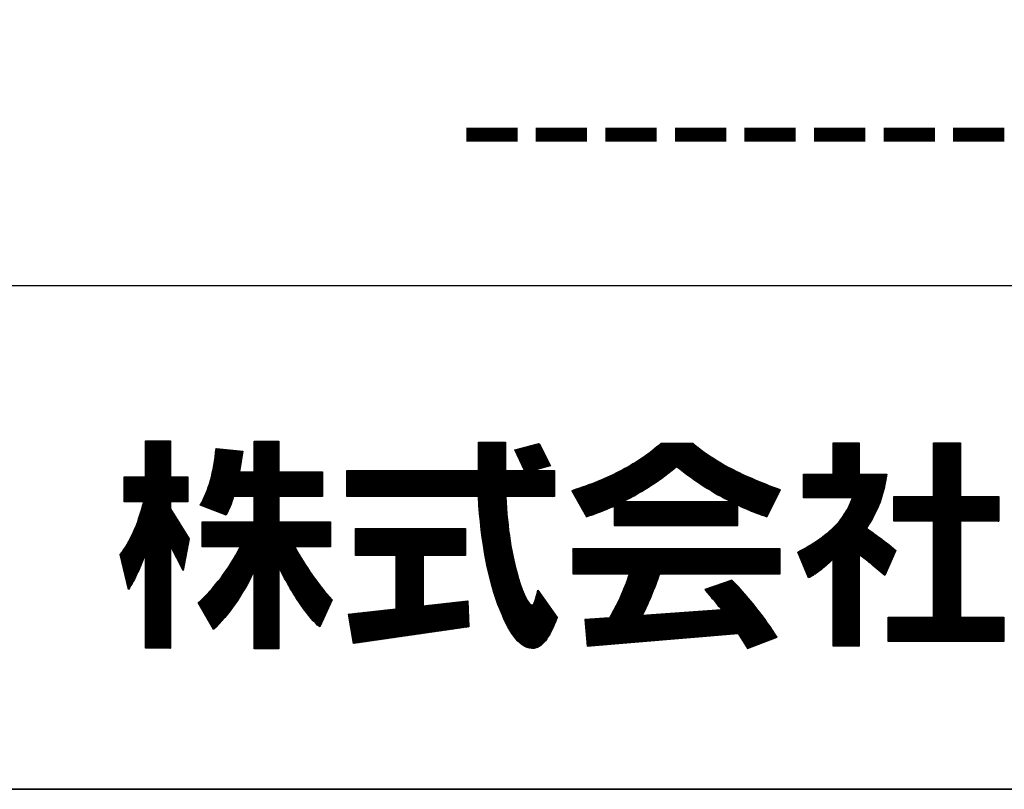
# Model space of a CAD drawing. Units: inches. Extents: x 207 to 593, y 283 to 546.
# Drawn here: x 535 to 559, y 283 to 301 of the extents above; entities that cross this region are included whole.
import ezdxf
from ezdxf.enums import TextEntityAlignment as Align

# ---------------------------------------------------------------- set-up
doc = ezdxf.new("R2010")
doc.units = ezdxf.units.IN
doc.header["$MEASUREMENT"] = 0
for name, color, linetype in [('図枠', 7, 'Continuous'), ('図枠-名称', 254, 'Continuous'), ('図枠-社名', 251, 'Continuous')]:
    doc.layers.add(name, color=color, linetype=linetype)
doc.styles.add('STD', font='TXT.shx', dxfattribs={"bigfont": 'bigfont.shx'})

# ---------------------------------------------------------------- blocks, each defined once
blk = doc.blocks.new('A$C75400294')
at = {"layer": '図枠-社名'}
h = blk.add_hatch(dxfattribs=at)
h.set_pattern_fill('ANSI31', color=256, scale=0.1, style=0)
h.set_pattern_definition([(45, (-645.633773, -184.014654), (-0.00883883476, 0.00883883476), [])])
edge = h.paths.add_edge_path()
edge.add_spline(control_points=[(16.133, 1.986), (16.133, 1.986), (16.749, 1.986), (16.749, 1.986)], knot_values=[21, 21, 21, 21, 22, 22, 22, 22], degree=3, periodic=0)
edge.add_spline(control_points=[(16.749, 1.986), (16.749, 1.986), (16.749, 1.237), (16.749, 1.237)], knot_values=[0, 0, 0, 0, 1, 1, 1, 1], degree=3, periodic=0)
edge.add_spline(control_points=[(16.749, 1.237), (16.749, 1.237), (17.404, 1.237), (17.404, 1.237)], knot_values=[1, 1, 1, 1, 2, 2, 2, 2], degree=3, periodic=0)
edge.add_spline(control_points=[(17.404, 1.237), (17.376, 1.008), (17.324, 0.787), (17.247, 0.576), (17.17, 0.365), (17.061, 0.157), (16.922, -0.048)], knot_values=[2, 2, 2, 2, 3, 3, 3, 4, 4, 4, 4], degree=3, periodic=0)
edge.add_spline(control_points=[(16.922, -0.048), (16.99, -0.093), (17.077, -0.155), (17.184, -0.234)], knot_values=[4, 4, 4, 4, 5, 5, 5, 5], degree=3, periodic=0)
edge.add_spline(control_points=[(17.184, -0.234), (17.32, -0.335), (17.467, -0.45), (17.624, -0.577)], knot_values=[5, 5, 5, 5, 6, 6, 6, 6], degree=3, periodic=0)
edge.add_spline(control_points=[(17.624, -0.577), (17.624, -0.577), (17.362, -1.175), (17.362, -1.175)], knot_values=[6, 6, 6, 6, 7, 7, 7, 7], degree=3, periodic=0)
edge.add_spline(control_points=[(17.362, -1.175), (17.229, -1.063), (17.104, -0.959), (16.987, -0.863)], knot_values=[7, 7, 7, 7, 8, 8, 8, 8], degree=3, periodic=0)
edge.add_spline(control_points=[(16.987, -0.863), (16.896, -0.791), (16.817, -0.73), (16.749, -0.679)], knot_values=[8, 8, 8, 8, 9, 9, 9, 9], degree=3, periodic=0)
edge.add_spline(control_points=[(16.749, -0.679), (16.749, -0.679), (16.749, -2.86), (16.749, -2.86)], knot_values=[9, 9, 9, 9, 10, 10, 10, 10], degree=3, periodic=0)
edge.add_spline(control_points=[(16.749, -2.86), (16.749, -2.86), (16.133, -2.86), (16.133, -2.86)], knot_values=[10, 10, 10, 10, 11, 11, 11, 11], degree=3, periodic=0)
edge.add_spline(control_points=[(16.133, -2.86), (16.133, -2.86), (16.133, -0.776), (16.133, -0.776)], knot_values=[11, 11, 11, 11, 12, 12, 12, 12], degree=3, periodic=0)
edge.add_spline(control_points=[(16.133, -0.776), (16.037, -0.874), (15.939, -0.962), (15.841, -1.038), (15.742, -1.115), (15.643, -1.18), (15.543, -1.232)], knot_values=[12, 12, 12, 12, 13, 13, 13, 14, 14, 14, 14], degree=3, periodic=0)
edge.add_spline(control_points=[(15.543, -1.232), (15.543, -1.232), (15.289, -0.616), (15.289, -0.616)], knot_values=[14, 14, 14, 14, 15, 15, 15, 15], degree=3, periodic=0)
edge.add_spline(control_points=[(15.289, -0.616), (15.637, -0.437), (15.919, -0.241), (16.135, -0.031)], knot_values=[15, 15, 15, 15, 16, 16, 16, 16], degree=3, periodic=0)
edge.add_spline(control_points=[(16.135, -0.031), (16.352, 0.18), (16.503, 0.414), (16.589, 0.673)], knot_values=[16, 16, 16, 16, 17, 17, 17, 17], degree=3, periodic=0)
edge.add_spline(control_points=[(16.589, 0.673), (16.589, 0.673), (15.425, 0.673), (15.425, 0.673)], knot_values=[17, 17, 17, 17, 18, 18, 18, 18], degree=3, periodic=0)
edge.add_spline(control_points=[(15.425, 0.673), (15.425, 0.673), (15.425, 1.237), (15.425, 1.237)], knot_values=[18, 18, 18, 18, 19, 19, 19, 19], degree=3, periodic=0)
edge.add_spline(control_points=[(15.425, 1.237), (15.425, 1.237), (16.133, 1.237), (16.133, 1.237)], knot_values=[19, 19, 19, 19, 20, 20, 20, 20], degree=3, periodic=0)
edge.add_spline(control_points=[(16.133, 1.237), (16.133, 1.237), (16.133, 1.986), (16.133, 1.986)], knot_values=[20, 20, 20, 20, 21, 21, 21, 21], degree=3, periodic=0)
h.paths.add_polyline_path([(19.165, 0.71), (20.072, 0.71), (20.072, 0.12), (19.165, 0.12), (19.165, -2.163), (20.195, -2.163), (20.195, -2.747), (17.443, -2.747), (17.443, -2.163), (18.52, -2.163), (18.52, 0.12), (17.572, 0.12), (17.572, 0.71), (18.52, 0.71), (18.52, 1.986), (19.165, 1.986)])
edge = h.paths.add_edge_path()
edge.add_spline(control_points=[(14.864, -0.543), (14.864, -0.543), (9.929, -0.543), (9.929, -0.543)], knot_values=[19, 19, 19, 19, 20, 20, 20, 20], degree=3, periodic=0)
edge.add_spline(control_points=[(9.929, -0.543), (9.929, -0.543), (9.929, -1.133), (9.929, -1.133)], knot_values=[0, 0, 0, 0, 1, 1, 1, 1], degree=3, periodic=0)
edge.add_spline(control_points=[(9.929, -1.133), (9.929, -1.133), (11.276, -1.133), (11.276, -1.133)], knot_values=[1, 1, 1, 1, 2, 2, 2, 2], degree=3, periodic=0)
edge.add_spline(control_points=[(11.276, -1.133), (11.206, -1.338), (11.131, -1.526), (11.052, -1.698)], knot_values=[2, 2, 2, 2, 3, 3, 3, 3], degree=3, periodic=0)
edge.add_spline(control_points=[(11.052, -1.698), (10.972, -1.87), (10.89, -2.031), (10.804, -2.182)], knot_values=[3, 3, 3, 3, 4, 4, 4, 4], degree=3, periodic=0)
edge.add_spline(control_points=[(10.804, -2.182), (10.804, -2.182), (10.214, -2.223), (10.214, -2.223)], knot_values=[4, 4, 4, 4, 5, 5, 5, 5], degree=3, periodic=0)
edge.add_spline(control_points=[(10.214, -2.223), (10.214, -2.223), (10.272, -2.858), (10.272, -2.858)], knot_values=[5, 5, 5, 5, 6, 6, 6, 6], degree=3, periodic=0)
edge.add_spline(control_points=[(10.272, -2.858), (10.272, -2.858), (13.865, -2.556), (13.865, -2.556)], knot_values=[6, 6, 6, 6, 7, 7, 7, 7], degree=3, periodic=0)
edge.add_spline(control_points=[(13.865, -2.556), (13.865, -2.556), (14.091, -2.91), (14.091, -2.91)], knot_values=[7, 7, 7, 7, 8, 8, 8, 8], degree=3, periodic=0)
edge.add_spline(control_points=[(14.091, -2.91), (14.091, -2.91), (14.793, -2.643), (14.793, -2.643)], knot_values=[8, 8, 8, 8, 9, 9, 9, 9], degree=3, periodic=0)
edge.add_spline(control_points=[(14.793, -2.643), (14.653, -2.421), (14.494, -2.195), (14.315, -1.967), (14.136, -1.738), (13.937, -1.511), (13.719, -1.285)], knot_values=[9, 9, 9, 9, 10, 10, 10, 11, 11, 11, 11], degree=3, periodic=0)
edge.add_spline(control_points=[(13.719, -1.285), (13.719, -1.285), (13.071, -1.511), (13.071, -1.511)], knot_values=[11, 11, 11, 11, 12, 12, 12, 12], degree=3, periodic=0)
edge.add_spline(control_points=[(13.071, -1.511), (13.134, -1.586), (13.2, -1.663), (13.268, -1.741), (13.336, -1.82), (13.402, -1.902), (13.467, -1.988)], knot_values=[12, 12, 12, 12, 13, 13, 13, 14, 14, 14, 14], degree=3, periodic=0)
edge.add_spline(control_points=[(13.467, -1.988), (13.467, -1.988), (11.582, -2.126), (11.582, -2.126)], knot_values=[14, 14, 14, 14, 15, 15, 15, 15], degree=3, periodic=0)
edge.add_spline(control_points=[(11.582, -2.126), (11.661, -1.98), (11.734, -1.823), (11.803, -1.657), (11.871, -1.491), (11.937, -1.317), (12.002, -1.133)], knot_values=[15, 15, 15, 15, 16, 16, 16, 17, 17, 17, 17], degree=3, periodic=0)
edge.add_spline(control_points=[(12.002, -1.133), (12.002, -1.133), (14.864, -1.133), (14.864, -1.133)], knot_values=[17, 17, 17, 17, 18, 18, 18, 18], degree=3, periodic=0)
edge.add_spline(control_points=[(14.864, -1.133), (14.864, -1.133), (14.864, -0.543), (14.864, -0.543)], knot_values=[18, 18, 18, 18, 19, 19, 19, 19], degree=3, periodic=0)
edge = h.paths.add_edge_path()
edge.add_spline(control_points=[(13.855, 0.015), (13.855, 0.015), (13.855, 0.508), (13.855, 0.508)], knot_values=[13, 13, 13, 13, 14, 14, 14, 14], degree=3, periodic=0)
edge.add_spline(control_points=[(13.855, 0.508), (13.982, 0.443), (14.104, 0.389), (14.22, 0.344)], knot_values=[0, 0, 0, 0, 1, 1, 1, 1], degree=3, periodic=0)
edge.add_spline(control_points=[(14.22, 0.344), (14.337, 0.299), (14.447, 0.259), (14.552, 0.225)], knot_values=[1, 1, 1, 1, 2, 2, 2, 2], degree=3, periodic=0)
edge.add_spline(control_points=[(14.552, 0.225), (14.552, 0.225), (14.874, 0.867), (14.874, 0.867)], knot_values=[2, 2, 2, 2, 3, 3, 3, 3], degree=3, periodic=0)
edge.add_spline(control_points=[(14.874, 0.867), (14.39, 1.04), (13.973, 1.221), (13.622, 1.409)], knot_values=[3, 3, 3, 3, 4, 4, 4, 4], degree=3, periodic=0)
edge.add_spline(control_points=[(13.622, 1.409), (13.279, 1.593), (13.004, 1.779), (12.796, 1.967)], knot_values=[4, 4, 4, 4, 5, 5, 5, 5], degree=3, periodic=0)
edge.add_spline(control_points=[(12.796, 1.967), (12.796, 1.967), (12.023, 1.967), (12.023, 1.967)], knot_values=[5, 5, 5, 5, 6, 6, 6, 6], degree=3, periodic=0)
edge.add_spline(control_points=[(12.023, 1.967), (11.766, 1.735), (11.459, 1.525), (11.103, 1.337)], knot_values=[6, 6, 6, 6, 7, 7, 7, 7], degree=3, periodic=0)
edge.add_spline(control_points=[(11.103, 1.337), (10.746, 1.149), (10.346, 0.985), (9.902, 0.846)], knot_values=[7, 7, 7, 7, 8, 8, 8, 8], degree=3, periodic=0)
edge.add_spline(control_points=[(9.902, 0.846), (9.902, 0.846), (10.251, 0.225), (10.251, 0.225)], knot_values=[8, 8, 8, 8, 9, 9, 9, 9], degree=3, periodic=0)
edge.add_spline(control_points=[(10.251, 0.225), (10.363, 0.259), (10.474, 0.298), (10.585, 0.341)], knot_values=[9, 9, 9, 9, 10, 10, 10, 10], degree=3, periodic=0)
edge.add_spline(control_points=[(10.585, 0.341), (10.696, 0.384), (10.805, 0.431), (10.912, 0.481)], knot_values=[10, 10, 10, 10, 11, 11, 11, 11], degree=3, periodic=0)
edge.add_spline(control_points=[(10.912, 0.481), (10.912, 0.481), (10.912, 0.015), (10.912, 0.015)], knot_values=[11, 11, 11, 11, 12, 12, 12, 12], degree=3, periodic=0)
edge.add_spline(control_points=[(10.912, 0.015), (10.912, 0.015), (13.855, 0.015), (13.855, 0.015)], knot_values=[12, 12, 12, 12, 13, 13, 13, 13], degree=3, periodic=0)
edge = h.paths.add_edge_path(flags=16)
edge.add_spline(control_points=[(11.116, 0.578), (11.366, 0.708), (11.598, 0.843), (11.813, 0.983)], knot_values=[4, 4, 4, 4, 5, 5, 5, 5], degree=3, periodic=0)
edge.add_spline(control_points=[(11.813, 0.983), (12.028, 1.124), (12.224, 1.271), (12.4, 1.425)], knot_values=[0, 0, 0, 0, 1, 1, 1, 1], degree=3, periodic=0)
edge.add_spline(control_points=[(12.4, 1.425), (12.62, 1.247), (12.84, 1.088), (13.058, 0.948), (13.276, 0.808), (13.495, 0.685), (13.713, 0.578)], knot_values=[1, 1, 1, 1, 2, 2, 2, 3, 3, 3, 3], degree=3, periodic=0)
edge.add_spline(control_points=[(13.713, 0.578), (13.713, 0.578), (11.116, 0.578), (11.116, 0.578)], knot_values=[3, 3, 3, 3, 4, 4, 4, 4], degree=3, periodic=0)
h.paths.add_polyline_path([(4.748, -0.053), (7.375, -0.053), (7.375, -0.697), (6.366, -0.697), (6.366, -1.898), (7.427, -1.78), (7.453, -2.398), (4.701, -2.794), (4.583, -2.092), (5.721, -1.969), (5.721, -0.697), (4.748, -0.697)], flags=17)
edge = h.paths.add_edge_path()
edge.add_spline(control_points=[(8.984, 1.323), (8.984, 1.323), (9.492, 1.323), (9.492, 1.323)], knot_values=[22, 22, 22, 22, 23, 23, 23, 23], degree=3, periodic=0)
edge.add_spline(control_points=[(9.492, 1.323), (9.492, 1.323), (9.492, 0.705), (9.492, 0.705)], knot_values=[0, 0, 0, 0, 1, 1, 1, 1], degree=3, periodic=0)
edge.add_spline(control_points=[(9.492, 0.705), (9.492, 0.705), (8.329, 0.705), (8.329, 0.705)], knot_values=[1, 1, 1, 1, 2, 2, 2, 2], degree=3, periodic=0)
edge.add_spline(control_points=[(8.329, 0.705), (8.369, -0.054), (8.469, -0.696), (8.63, -1.222)], knot_values=[2, 2, 2, 2, 3, 3, 3, 3], degree=3, periodic=0)
edge.add_spline(control_points=[(8.63, -1.222), (8.758, -1.655), (8.87, -1.872), (8.968, -1.872), (8.986, -1.872), (9.004, -1.843), (9.025, -1.785)], knot_values=[3, 3, 3, 3, 4, 4, 4, 5, 5, 5, 5], degree=3, periodic=0)
edge.add_spline(control_points=[(9.025, -1.785), (9.045, -1.727), (9.069, -1.64), (9.097, -1.523)], knot_values=[5, 5, 5, 5, 6, 6, 6, 6], degree=3, periodic=0)
edge.add_spline(control_points=[(9.097, -1.523), (9.097, -1.523), (9.558, -2.173), (9.558, -2.173)], knot_values=[6, 6, 6, 6, 7, 7, 7, 7], degree=3, periodic=0)
edge.add_spline(control_points=[(9.558, -2.173), (9.458, -2.426), (9.364, -2.613), (9.275, -2.731)], knot_values=[7, 7, 7, 7, 8, 8, 8, 8], degree=3, periodic=0)
edge.add_spline(control_points=[(9.275, -2.731), (9.177, -2.852), (9.075, -2.912), (8.968, -2.912), (8.699, -2.912), (8.441, -2.606), (8.195, -1.995)], knot_values=[8, 8, 8, 8, 9, 9, 9, 10, 10, 10, 10], degree=3, periodic=0)
edge.add_spline(control_points=[(8.195, -1.995), (7.915, -1.301), (7.743, -0.401), (7.679, 0.705)], knot_values=[10, 10, 10, 10, 11, 11, 11, 11], degree=3, periodic=0)
edge.add_spline(control_points=[(7.679, 0.705), (7.679, 0.705), (4.544, 0.705), (4.544, 0.705)], knot_values=[11, 11, 11, 11, 12, 12, 12, 12], degree=3, periodic=0)
edge.add_spline(control_points=[(4.544, 0.705), (4.544, 0.705), (4.544, 1.323), (4.544, 1.323)], knot_values=[12, 12, 12, 12, 13, 13, 13, 13], degree=3, periodic=0)
edge.add_spline(control_points=[(4.544, 1.323), (4.544, 1.323), (7.679, 1.323), (7.679, 1.323)], knot_values=[13, 13, 13, 13, 14, 14, 14, 14], degree=3, periodic=0)
edge.add_spline(control_points=[(7.679, 1.323), (7.679, 1.323), (7.679, 2.005), (7.679, 2.005)], knot_values=[14, 14, 14, 14, 15, 15, 15, 15], degree=3, periodic=0)
edge.add_spline(control_points=[(7.679, 2.005), (7.679, 2.005), (8.323, 2.005), (8.323, 2.005)], knot_values=[15, 15, 15, 15, 16, 16, 16, 16], degree=3, periodic=0)
edge.add_spline(control_points=[(8.323, 2.005), (8.323, 2.005), (8.323, 1.323), (8.323, 1.323)], knot_values=[16, 16, 16, 16, 17, 17, 17, 17], degree=3, periodic=0)
edge.add_spline(control_points=[(8.323, 1.323), (8.323, 1.323), (8.774, 1.323), (8.774, 1.323)], knot_values=[17, 17, 17, 17, 18, 18, 18, 18], degree=3, periodic=0)
edge.add_spline(control_points=[(8.774, 1.323), (8.774, 1.323), (8.544, 1.816), (8.544, 1.816)], knot_values=[18, 18, 18, 18, 19, 19, 19, 19], degree=3, periodic=0)
edge.add_spline(control_points=[(8.544, 1.816), (8.544, 1.816), (9.128, 1.971), (9.128, 1.971)], knot_values=[19, 19, 19, 19, 20, 20, 20, 20], degree=3, periodic=0)
edge.add_spline(control_points=[(9.128, 1.971), (9.128, 1.971), (9.393, 1.441), (9.393, 1.441)], knot_values=[20, 20, 20, 20, 21, 21, 21, 21], degree=3, periodic=0)
edge.add_spline(control_points=[(9.393, 1.441), (9.393, 1.441), (8.984, 1.323), (8.984, 1.323)], knot_values=[21, 21, 21, 21, 22, 22, 22, 22], degree=3, periodic=0)
edge = h.paths.add_edge_path()
edge.add_spline(control_points=[(0.341, 1.173), (0.341, 1.173), (0.758, 1.173), (0.758, 1.173)], knot_values=[20, 20, 20, 20, 21, 21, 21, 21], degree=3, periodic=0)
edge.add_spline(control_points=[(0.758, 1.173), (0.758, 1.173), (0.758, 0.583), (0.758, 0.583)], knot_values=[0, 0, 0, 0, 1, 1, 1, 1], degree=3, periodic=0)
edge.add_spline(control_points=[(0.758, 0.583), (0.758, 0.583), (0.341, 0.583), (0.341, 0.583)], knot_values=[1, 1, 1, 1, 2, 2, 2, 2], degree=3, periodic=0)
edge.add_spline(control_points=[(0.341, 0.583), (0.341, 0.583), (0.341, 0.416), (0.341, 0.416)], knot_values=[2, 2, 2, 2, 3, 3, 3, 3], degree=3, periodic=0)
edge.add_spline(control_points=[(0.341, 0.416), (0.341, 0.416), (0.786, -0.297), (0.786, -0.297)], knot_values=[3, 3, 3, 3, 4, 4, 4, 4], degree=3, periodic=0)
edge.add_spline(control_points=[(0.786, -0.297), (0.786, -0.297), (0.65, -1.055), (0.65, -1.055)], knot_values=[4, 4, 4, 4, 5, 5, 5, 5], degree=3, periodic=0)
edge.add_spline(control_points=[(0.65, -1.055), (0.65, -1.055), (0.341, -0.47), (0.341, -0.47)], knot_values=[5, 5, 5, 5, 6, 6, 6, 6], degree=3, periodic=0)
edge.add_spline(control_points=[(0.341, -0.47), (0.341, -0.47), (0.341, -2.905), (0.341, -2.905)], knot_values=[6, 6, 6, 6, 7, 7, 7, 7], degree=3, periodic=0)
edge.add_spline(control_points=[(0.341, -2.905), (0.341, -2.905), (-0.251, -2.905), (-0.251, -2.905)], knot_values=[7, 7, 7, 7, 8, 8, 8, 8], degree=3, periodic=0)
edge.add_spline(control_points=[(-0.251, -2.905), (-0.251, -2.905), (-0.251, -0.62), (-0.251, -0.62)], knot_values=[8, 8, 8, 8, 9, 9, 9, 9], degree=3, periodic=0)
edge.add_spline(control_points=[(-0.251, -0.62), (-0.307, -0.798), (-0.369, -0.96), (-0.438, -1.107), (-0.506, -1.254), (-0.577, -1.387), (-0.652, -1.506)], knot_values=[9, 9, 9, 9, 10, 10, 10, 11, 11, 11, 11], degree=3, periodic=0)
edge.add_spline(control_points=[(-0.652, -1.506), (-0.652, -1.506), (-0.852, -0.677), (-0.852, -0.677)], knot_values=[11, 11, 11, 11, 12, 12, 12, 12], degree=3, periodic=0)
edge.add_spline(control_points=[(-0.852, -0.677), (-0.736, -0.527), (-0.632, -0.347), (-0.537, -0.136)], knot_values=[12, 12, 12, 12, 13, 13, 13, 13], degree=3, periodic=0)
edge.add_spline(control_points=[(-0.537, -0.136), (-0.443, 0.075), (-0.362, 0.314), (-0.293, 0.583)], knot_values=[13, 13, 13, 13, 14, 14, 14, 14], degree=3, periodic=0)
edge.add_spline(control_points=[(-0.293, 0.583), (-0.293, 0.583), (-0.76, 0.583), (-0.76, 0.583)], knot_values=[14, 14, 14, 14, 15, 15, 15, 15], degree=3, periodic=0)
edge.add_spline(control_points=[(-0.76, 0.583), (-0.76, 0.583), (-0.76, 1.173), (-0.76, 1.173)], knot_values=[15, 15, 15, 15, 16, 16, 16, 16], degree=3, periodic=0)
edge.add_spline(control_points=[(-0.76, 1.173), (-0.76, 1.173), (-0.251, 1.173), (-0.251, 1.173)], knot_values=[16, 16, 16, 16, 17, 17, 17, 17], degree=3, periodic=0)
edge.add_spline(control_points=[(-0.251, 1.173), (-0.251, 1.173), (-0.251, 2.033), (-0.251, 2.033)], knot_values=[17, 17, 17, 17, 18, 18, 18, 18], degree=3, periodic=0)
edge.add_spline(control_points=[(-0.251, 2.033), (-0.251, 2.033), (0.341, 2.033), (0.341, 2.033)], knot_values=[18, 18, 18, 18, 19, 19, 19, 19], degree=3, periodic=0)
edge.add_spline(control_points=[(0.341, 2.033), (0.341, 2.033), (0.341, 1.173), (0.341, 1.173)], knot_values=[19, 19, 19, 19, 20, 20, 20, 20], degree=3, periodic=0)
edge = h.paths.add_edge_path()
edge.add_spline(control_points=[(1.429, 1.849), (1.429, 1.849), (2.068, 1.786), (2.068, 1.786)], knot_values=[35, 35, 35, 35, 36, 36, 36, 36], degree=3, periodic=0)
edge.add_spline(control_points=[(2.068, 1.786), (2.068, 1.786), (1.992, 1.296), (1.992, 1.296)], knot_values=[0, 0, 0, 0, 1, 1, 1, 1], degree=3, periodic=0)
edge.add_spline(control_points=[(1.992, 1.296), (1.992, 1.296), (2.338, 1.296), (2.338, 1.296)], knot_values=[1, 1, 1, 1, 2, 2, 2, 2], degree=3, periodic=0)
edge.add_spline(control_points=[(2.338, 1.296), (2.338, 1.296), (2.338, 2.027), (2.338, 2.027)], knot_values=[2, 2, 2, 2, 3, 3, 3, 3], degree=3, periodic=0)
edge.add_spline(control_points=[(2.338, 2.027), (2.338, 2.027), (2.928, 2.027), (2.928, 2.027)], knot_values=[3, 3, 3, 3, 4, 4, 4, 4], degree=3, periodic=0)
edge.add_spline(control_points=[(2.928, 2.027), (2.928, 2.027), (2.928, 1.296), (2.928, 1.296)], knot_values=[4, 4, 4, 4, 5, 5, 5, 5], degree=3, periodic=0)
edge.add_spline(control_points=[(2.928, 1.296), (2.928, 1.296), (3.968, 1.296), (3.968, 1.296)], knot_values=[5, 5, 5, 5, 6, 6, 6, 6], degree=3, periodic=0)
edge.add_spline(control_points=[(3.968, 1.296), (3.968, 1.296), (3.968, 0.707), (3.968, 0.707)], knot_values=[6, 6, 6, 6, 7, 7, 7, 7], degree=3, periodic=0)
edge.add_spline(control_points=[(3.968, 0.707), (3.968, 0.707), (2.928, 0.707), (2.928, 0.707)], knot_values=[7, 7, 7, 7, 8, 8, 8, 8], degree=3, periodic=0)
edge.add_spline(control_points=[(2.928, 0.707), (2.928, 0.707), (2.928, 0.101), (2.928, 0.101)], knot_values=[8, 8, 8, 8, 9, 9, 9, 9], degree=3, periodic=0)
edge.add_spline(control_points=[(2.928, 0.101), (2.928, 0.101), (4.157, 0.101), (4.157, 0.101)], knot_values=[9, 9, 9, 9, 10, 10, 10, 10], degree=3, periodic=0)
edge.add_spline(control_points=[(4.157, 0.101), (4.157, 0.101), (4.157, -0.491), (4.157, -0.491)], knot_values=[10, 10, 10, 10, 11, 11, 11, 11], degree=3, periodic=0)
edge.add_spline(control_points=[(4.157, -0.491), (4.157, -0.491), (3.308, -0.491), (3.308, -0.491)], knot_values=[11, 11, 11, 11, 12, 12, 12, 12], degree=3, periodic=0)
edge.add_spline(control_points=[(3.308, -0.491), (3.43, -0.724), (3.566, -0.944), (3.714, -1.153)], knot_values=[12, 12, 12, 12, 13, 13, 13, 13], degree=3, periodic=0)
edge.add_spline(control_points=[(3.714, -1.153), (3.863, -1.362), (4.022, -1.563), (4.194, -1.757)], knot_values=[13, 13, 13, 13, 14, 14, 14, 14], degree=3, periodic=0)
edge.add_spline(control_points=[(4.194, -1.757), (4.194, -1.757), (3.898, -2.397), (3.898, -2.397)], knot_values=[14, 14, 14, 14, 15, 15, 15, 15], degree=3, periodic=0)
edge.add_spline(control_points=[(3.898, -2.397), (3.766, -2.288), (3.622, -2.122), (3.465, -1.896)], knot_values=[15, 15, 15, 15, 16, 16, 16, 16], degree=3, periodic=0)
edge.add_spline(control_points=[(3.465, -1.896), (3.289, -1.646), (3.109, -1.342), (2.928, -0.984)], knot_values=[16, 16, 16, 16, 17, 17, 17, 17], degree=3, periodic=0)
edge.add_spline(control_points=[(2.928, -0.984), (2.928, -0.984), (2.928, -2.924), (2.928, -2.924)], knot_values=[17, 17, 17, 17, 18, 18, 18, 18], degree=3, periodic=0)
edge.add_spline(control_points=[(2.928, -2.924), (2.928, -2.924), (2.338, -2.924), (2.338, -2.924)], knot_values=[18, 18, 18, 18, 19, 19, 19, 19], degree=3, periodic=0)
edge.add_spline(control_points=[(2.338, -2.924), (2.338, -2.924), (2.338, -1.06), (2.338, -1.06)], knot_values=[19, 19, 19, 19, 20, 20, 20, 20], degree=3, periodic=0)
edge.add_spline(control_points=[(2.338, -1.06), (2.198, -1.354), (2.048, -1.617), (1.886, -1.849), (1.724, -2.081), (1.553, -2.285), (1.371, -2.46)], knot_values=[20, 20, 20, 20, 21, 21, 21, 22, 22, 22, 22], degree=3, periodic=0)
edge.add_spline(control_points=[(1.371, -2.46), (1.371, -2.46), (1.001, -1.828), (1.001, -1.828)], knot_values=[22, 22, 22, 22, 23, 23, 23, 23], degree=3, periodic=0)
edge.add_spline(control_points=[(1.001, -1.828), (1.197, -1.651), (1.379, -1.451), (1.548, -1.228), (1.716, -1.004), (1.871, -0.759), (2.01, -0.491)], knot_values=[23, 23, 23, 23, 24, 24, 24, 25, 25, 25, 25], degree=3, periodic=0)
edge.add_spline(control_points=[(2.01, -0.491), (2.01, -0.491), (1.101, -0.491), (1.101, -0.491)], knot_values=[25, 25, 25, 25, 26, 26, 26, 26], degree=3, periodic=0)
edge.add_spline(control_points=[(1.101, -0.491), (1.101, -0.491), (1.101, 0.101), (1.101, 0.101)], knot_values=[26, 26, 26, 26, 27, 27, 27, 27], degree=3, periodic=0)
edge.add_spline(control_points=[(1.101, 0.101), (1.101, 0.101), (2.338, 0.101), (2.338, 0.101)], knot_values=[27, 27, 27, 27, 28, 28, 28, 28], degree=3, periodic=0)
edge.add_spline(control_points=[(2.338, 0.101), (2.338, 0.101), (2.338, 0.707), (2.338, 0.707)], knot_values=[28, 28, 28, 28, 29, 29, 29, 29], degree=3, periodic=0)
edge.add_spline(control_points=[(2.338, 0.707), (2.338, 0.707), (1.848, 0.707), (1.848, 0.707)], knot_values=[29, 29, 29, 29, 30, 30, 30, 30], degree=3, periodic=0)
edge.add_spline(control_points=[(1.848, 0.707), (1.823, 0.621), (1.797, 0.541), (1.768, 0.468)], knot_values=[30, 30, 30, 30, 31, 31, 31, 31], degree=3, periodic=0)
edge.add_spline(control_points=[(1.768, 0.468), (1.739, 0.395), (1.707, 0.327), (1.672, 0.266)], knot_values=[31, 31, 31, 31, 32, 32, 32, 32], degree=3, periodic=0)
edge.add_spline(control_points=[(1.672, 0.266), (1.672, 0.266), (1.054, 0.502), (1.054, 0.502)], knot_values=[32, 32, 32, 32, 33, 33, 33, 33], degree=3, periodic=0)
edge.add_spline(control_points=[(1.054, 0.502), (1.15, 0.673), (1.23, 0.871), (1.295, 1.094), (1.36, 1.318), (1.404, 1.57), (1.429, 1.849)], knot_values=[33, 33, 33, 33, 34, 34, 34, 35, 35, 35, 35], degree=3, periodic=0)
for p, q in [((18.52, 0.71), (18.52, 1.986)), ((18.52, 1.986), (19.165, 1.986)), ((19.165, 1.986), (19.165, 0.71)), ((17.572, 0.12), (17.572, 0.71)), ((17.572, 0.71), (18.52, 0.71)), ((19.165, 0.71), (20.072, 0.71)), ((20.072, 0.71), (20.072, 0.12)), ((18.52, 0.12), (17.572, 0.12)), ((18.52, -2.163), (18.52, 0.12)), ((20.072, 0.12), (19.165, 0.12)), ((19.165, 0.12), (19.165, -2.163)), ((4.748, -0.697), (4.748, -0.053)), ((4.748, -0.053), (7.375, -0.053)), ((7.375, -0.053), (7.375, -0.697)), ((5.721, -0.697), (4.748, -0.697)), ((5.721, -1.969), (5.721, -0.697)), ((7.375, -0.697), (6.366, -0.697)), ((6.366, -0.697), (6.366, -1.898)), ((6.366, -1.898), (7.427, -1.78)), ((7.427, -1.78), (7.453, -2.398)), ((4.583, -2.092), (5.721, -1.969)), ((4.701, -2.794), (4.583, -2.092)), ((17.443, -2.747), (17.443, -2.163)), ((17.443, -2.163), (18.52, -2.163)), ((19.165, -2.163), (20.195, -2.163)), ((20.195, -2.163), (20.195, -2.747)), ((7.453, -2.398), (4.701, -2.794)), ((20.195, -2.747), (17.443, -2.747))]:
    blk.add_line(p, q, dxfattribs=at)
for points in [[(-0.251, 1.173), (-0.251, 1.173), (-0.251, 2.033), (-0.251, 2.033)], [(-0.251, 2.033), (-0.251, 2.033), (0.341, 2.033), (0.341, 2.033)], [(0.341, 2.033), (0.341, 2.033), (0.341, 1.173), (0.341, 1.173)], [(2.338, 1.296), (2.338, 1.296), (2.338, 2.027), (2.338, 2.027)], [(2.338, 2.027), (2.338, 2.027), (2.928, 2.027), (2.928, 2.027)], [(2.928, 2.027), (2.928, 2.027), (2.928, 1.296), (2.928, 1.296)], [(7.679, 1.323), (7.679, 1.323), (7.679, 2.005), (7.679, 2.005)], [(7.679, 2.005), (7.679, 2.005), (8.323, 2.005), (8.323, 2.005)], [(8.323, 2.005), (8.323, 2.005), (8.323, 1.323), (8.323, 1.323)], [(8.544, 1.816), (8.544, 1.816), (9.128, 1.971), (9.128, 1.971)], [(9.128, 1.971), (9.128, 1.971), (9.393, 1.441), (9.393, 1.441)], [(12.023, 1.967), (11.766, 1.735), (11.459, 1.525), (11.103, 1.337)], [(12.796, 1.967), (12.796, 1.967), (12.023, 1.967), (12.023, 1.967)], [(13.622, 1.409), (13.279, 1.593), (13.004, 1.779), (12.796, 1.967)], [(16.133, 1.237), (16.133, 1.237), (16.133, 1.986), (16.133, 1.986)], [(16.133, 1.986), (16.133, 1.986), (16.749, 1.986), (16.749, 1.986)], [(16.749, 1.986), (16.749, 1.986), (16.749, 1.237), (16.749, 1.237)], [(1.429, 1.849), (1.429, 1.849), (2.068, 1.786), (2.068, 1.786)], [(2.068, 1.786), (2.068, 1.786), (1.992, 1.296), (1.992, 1.296)], [(8.774, 1.323), (8.774, 1.323), (8.544, 1.816), (8.544, 1.816)], [(9.393, 1.441), (9.393, 1.441), (8.984, 1.323), (8.984, 1.323)], [(11.813, 0.983), (12.028, 1.124), (12.224, 1.271), (12.4, 1.425)], [(14.874, 0.867), (14.39, 1.04), (13.973, 1.221), (13.622, 1.409)], [(-0.76, 0.583), (-0.76, 0.583), (-0.76, 1.173), (-0.76, 1.173)], [(-0.76, 1.173), (-0.76, 1.173), (-0.251, 1.173), (-0.251, 1.173)], [(0.341, 1.173), (0.341, 1.173), (0.758, 1.173), (0.758, 1.173)], [(0.758, 1.173), (0.758, 1.173), (0.758, 0.583), (0.758, 0.583)], [(1.992, 1.296), (1.992, 1.296), (2.338, 1.296), (2.338, 1.296)], [(2.928, 1.296), (2.928, 1.296), (3.968, 1.296), (3.968, 1.296)], [(3.968, 1.296), (3.968, 1.296), (3.968, 0.707), (3.968, 0.707)], [(4.544, 0.705), (4.544, 0.705), (4.544, 1.323), (4.544, 1.323)], [(4.544, 1.323), (4.544, 1.323), (7.679, 1.323), (7.679, 1.323)], [(8.323, 1.323), (8.323, 1.323), (8.774, 1.323), (8.774, 1.323)], [(8.984, 1.323), (8.984, 1.323), (9.492, 1.323), (9.492, 1.323)], [(9.492, 1.323), (9.492, 1.323), (9.492, 0.705), (9.492, 0.705)], [(11.103, 1.337), (10.746, 1.149), (10.346, 0.985), (9.902, 0.846)], [(15.425, 0.673), (15.425, 0.673), (15.425, 1.237), (15.425, 1.237)], [(15.425, 1.237), (15.425, 1.237), (16.133, 1.237), (16.133, 1.237)], [(16.749, 1.237), (16.749, 1.237), (17.404, 1.237), (17.404, 1.237)], [(11.116, 0.578), (11.366, 0.708), (11.598, 0.843), (11.813, 0.983)], [(1.848, 0.707), (1.823, 0.621), (1.797, 0.541), (1.768, 0.468)], [(2.338, 0.707), (2.338, 0.707), (1.848, 0.707), (1.848, 0.707)], [(2.338, 0.101), (2.338, 0.101), (2.338, 0.707), (2.338, 0.707)], [(3.968, 0.707), (3.968, 0.707), (2.928, 0.707), (2.928, 0.707)], [(2.928, 0.707), (2.928, 0.707), (2.928, 0.101), (2.928, 0.101)], [(7.679, 0.705), (7.679, 0.705), (4.544, 0.705), (4.544, 0.705)], [(8.195, -1.995), (7.915, -1.301), (7.743, -0.401), (7.679, 0.705)], [(9.492, 0.705), (9.492, 0.705), (8.329, 0.705), (8.329, 0.705)], [(8.329, 0.705), (8.369, -0.054), (8.469, -0.696), (8.63, -1.222)], [(9.902, 0.846), (9.902, 0.846), (10.251, 0.225), (10.251, 0.225)], [(14.552, 0.225), (14.552, 0.225), (14.874, 0.867), (14.874, 0.867)], [(-0.293, 0.583), (-0.293, 0.583), (-0.76, 0.583), (-0.76, 0.583)], [(-0.537, -0.136), (-0.443, 0.075), (-0.362, 0.314), (-0.293, 0.583)], [(0.758, 0.583), (0.758, 0.583), (0.341, 0.583), (0.341, 0.583)], [(0.341, 0.583), (0.341, 0.583), (0.341, 0.416), (0.341, 0.416)], [(1.672, 0.266), (1.672, 0.266), (1.054, 0.502), (1.054, 0.502)], [(10.585, 0.341), (10.696, 0.384), (10.805, 0.431), (10.912, 0.481)], [(10.912, 0.481), (10.912, 0.481), (10.912, 0.015), (10.912, 0.015)], [(13.713, 0.578), (13.713, 0.578), (11.116, 0.578), (11.116, 0.578)], [(13.855, 0.508), (13.982, 0.443), (14.104, 0.389), (14.22, 0.344)], [(13.855, 0.015), (13.855, 0.015), (13.855, 0.508), (13.855, 0.508)], [(16.589, 0.673), (16.589, 0.673), (15.425, 0.673), (15.425, 0.673)], [(16.135, -0.031), (16.352, 0.18), (16.503, 0.414), (16.589, 0.673)], [(0.341, 0.416), (0.341, 0.416), (0.786, -0.297), (0.786, -0.297)], [(1.768, 0.468), (1.739, 0.395), (1.707, 0.327), (1.672, 0.266)], [(10.251, 0.225), (10.363, 0.259), (10.474, 0.298), (10.585, 0.341)], [(14.22, 0.344), (14.337, 0.299), (14.447, 0.259), (14.552, 0.225)], [(1.101, -0.491), (1.101, -0.491), (1.101, 0.101), (1.101, 0.101)], [(1.101, 0.101), (1.101, 0.101), (2.338, 0.101), (2.338, 0.101)], [(2.928, 0.101), (2.928, 0.101), (4.157, 0.101), (4.157, 0.101)], [(4.157, 0.101), (4.157, 0.101), (4.157, -0.491), (4.157, -0.491)], [(10.912, 0.015), (10.912, 0.015), (13.855, 0.015), (13.855, 0.015)], [(-0.852, -0.677), (-0.736, -0.527), (-0.632, -0.347), (-0.537, -0.136)], [(15.289, -0.616), (15.637, -0.437), (15.919, -0.241), (16.135, -0.031)], [(16.922, -0.048), (16.99, -0.093), (17.077, -0.155), (17.184, -0.234)], [(17.184, -0.234), (17.32, -0.335), (17.467, -0.45), (17.624, -0.577)], [(0.786, -0.297), (0.786, -0.297), (0.65, -1.055), (0.65, -1.055)], [(-0.652, -1.506), (-0.652, -1.506), (-0.852, -0.677), (-0.852, -0.677)], [(-0.251, -2.905), (-0.251, -2.905), (-0.251, -0.62), (-0.251, -0.62)], [(0.65, -1.055), (0.65, -1.055), (0.341, -0.47), (0.341, -0.47)], [(0.341, -0.47), (0.341, -0.47), (0.341, -2.905), (0.341, -2.905)], [(2.01, -0.491), (2.01, -0.491), (1.101, -0.491), (1.101, -0.491)], [(4.157, -0.491), (4.157, -0.491), (3.308, -0.491), (3.308, -0.491)], [(3.308, -0.491), (3.43, -0.724), (3.566, -0.944), (3.714, -1.153)], [(9.929, -0.543), (9.929, -0.543), (9.929, -1.133), (9.929, -1.133)], [(14.864, -0.543), (14.864, -0.543), (9.929, -0.543), (9.929, -0.543)], [(14.864, -1.133), (14.864, -1.133), (14.864, -0.543), (14.864, -0.543)], [(15.543, -1.232), (15.543, -1.232), (15.289, -0.616), (15.289, -0.616)], [(16.987, -0.863), (16.896, -0.791), (16.817, -0.73), (16.749, -0.679)], [(16.749, -0.679), (16.749, -0.679), (16.749, -2.86), (16.749, -2.86)], [(17.624, -0.577), (17.624, -0.577), (17.362, -1.175), (17.362, -1.175)], [(16.133, -2.86), (16.133, -2.86), (16.133, -0.776), (16.133, -0.776)], [(17.362, -1.175), (17.229, -1.063), (17.104, -0.959), (16.987, -0.863)], [(2.338, -2.924), (2.338, -2.924), (2.338, -1.06), (2.338, -1.06)], [(3.465, -1.896), (3.289, -1.646), (3.109, -1.342), (2.928, -0.984)], [(2.928, -0.984), (2.928, -0.984), (2.928, -2.924), (2.928, -2.924)], [(3.714, -1.153), (3.863, -1.362), (4.022, -1.563), (4.194, -1.757)], [(9.929, -1.133), (9.929, -1.133), (11.276, -1.133), (11.276, -1.133)], [(11.276, -1.133), (11.206, -1.338), (11.131, -1.526), (11.052, -1.698)], [(12.002, -1.133), (12.002, -1.133), (14.864, -1.133), (14.864, -1.133)], [(13.719, -1.285), (13.719, -1.285), (13.071, -1.511), (13.071, -1.511)], [(9.025, -1.785), (9.045, -1.727), (9.069, -1.64), (9.097, -1.523)], [(9.097, -1.523), (9.097, -1.523), (9.558, -2.173), (9.558, -2.173)], [(1.371, -2.46), (1.371, -2.46), (1.001, -1.828), (1.001, -1.828)], [(4.194, -1.757), (4.194, -1.757), (3.898, -2.397), (3.898, -2.397)], [(11.052, -1.698), (10.972, -1.87), (10.89, -2.031), (10.804, -2.182)], [(3.898, -2.397), (3.766, -2.288), (3.622, -2.122), (3.465, -1.896)], [(13.467, -1.988), (13.467, -1.988), (11.582, -2.126), (11.582, -2.126)], [(9.558, -2.173), (9.458, -2.426), (9.364, -2.613), (9.275, -2.731)], [(10.804, -2.182), (10.804, -2.182), (10.214, -2.223), (10.214, -2.223)], [(10.214, -2.223), (10.214, -2.223), (10.272, -2.858), (10.272, -2.858)], [(10.272, -2.858), (10.272, -2.858), (13.865, -2.556), (13.865, -2.556)], [(13.865, -2.556), (13.865, -2.556), (14.091, -2.91), (14.091, -2.91)], [(14.091, -2.91), (14.091, -2.91), (14.793, -2.643), (14.793, -2.643)], [(0.341, -2.905), (0.341, -2.905), (-0.251, -2.905), (-0.251, -2.905)], [(2.928, -2.924), (2.928, -2.924), (2.338, -2.924), (2.338, -2.924)], [(16.749, -2.86), (16.749, -2.86), (16.133, -2.86), (16.133, -2.86)]]:
    blk.add_open_spline(points, degree=3, dxfattribs=at)
for points, knots in [([(1.054, 0.502), (1.15, 0.673), (1.23, 0.871), (1.295, 1.094), (1.36, 1.318), (1.404, 1.57), (1.429, 1.849)], [33, 33, 33, 33, 34, 34, 34, 35, 35, 35, 35]), ([(12.4, 1.425), (12.62, 1.247), (12.84, 1.088), (13.058, 0.948), (13.276, 0.808), (13.495, 0.685), (13.713, 0.578)], [1, 1, 1, 1, 2, 2, 2, 3, 3, 3, 3]), ([(17.404, 1.237), (17.376, 1.008), (17.324, 0.787), (17.247, 0.576), (17.17, 0.365), (17.061, 0.157), (16.922, -0.048)], [2, 2, 2, 2, 3, 3, 3, 4, 4, 4, 4]), ([(-0.251, -0.62), (-0.307, -0.798), (-0.369, -0.96), (-0.438, -1.107), (-0.506, -1.254), (-0.577, -1.387), (-0.652, -1.506)], [9, 9, 9, 9, 10, 10, 10, 11, 11, 11, 11]), ([(1.001, -1.828), (1.197, -1.651), (1.379, -1.451), (1.548, -1.228), (1.716, -1.004), (1.871, -0.759), (2.01, -0.491)], [23, 23, 23, 23, 24, 24, 24, 25, 25, 25, 25]), ([(16.133, -0.776), (16.037, -0.874), (15.939, -0.962), (15.841, -1.038), (15.742, -1.115), (15.643, -1.18), (15.543, -1.232)], [12, 12, 12, 12, 13, 13, 13, 14, 14, 14, 14]), ([(2.338, -1.06), (2.198, -1.354), (2.048, -1.617), (1.886, -1.849), (1.724, -2.081), (1.553, -2.285), (1.371, -2.46)], [20, 20, 20, 20, 21, 21, 21, 22, 22, 22, 22]), ([(11.582, -2.126), (11.661, -1.98), (11.734, -1.823), (11.803, -1.657), (11.871, -1.491), (11.937, -1.317), (12.002, -1.133)], [15, 15, 15, 15, 16, 16, 16, 17, 17, 17, 17]), ([(8.63, -1.222), (8.758, -1.655), (8.87, -1.872), (8.968, -1.872), (8.986, -1.872), (9.004, -1.843), (9.025, -1.785)], [3, 3, 3, 3, 4, 4, 4, 5, 5, 5, 5]), ([(14.793, -2.643), (14.653, -2.421), (14.494, -2.195), (14.315, -1.967), (14.136, -1.738), (13.937, -1.511), (13.719, -1.285)], [9, 9, 9, 9, 10, 10, 10, 11, 11, 11, 11]), ([(13.071, -1.511), (13.134, -1.586), (13.2, -1.663), (13.268, -1.741), (13.336, -1.82), (13.402, -1.902), (13.467, -1.988)], [12, 12, 12, 12, 13, 13, 13, 14, 14, 14, 14]), ([(9.275, -2.731), (9.177, -2.852), (9.075, -2.912), (8.968, -2.912), (8.699, -2.912), (8.441, -2.606), (8.195, -1.995)], [8, 8, 8, 8, 9, 9, 9, 10, 10, 10, 10])]:
    blk.add_open_spline(points, degree=3, knots=knots, dxfattribs=at)
blk = doc.blocks.new('A$C5CE179C4')
at = {"layer": '図枠-社名'}
blk.add_blockref('A$C75400294', (30.527, 6.884), dxfattribs=at)
blk = doc.blocks.new('A$C614B5754')
at = {"layer": '図枠', "color": 7}
blk.add_line((-0.124, 12.018), (84.876, 12.018), dxfattribs=at)
at = {"layer": '図枠'}
blk.add_lwpolyline([(-0.124, 36.018), (84.876, 36.018), (84.876, 0.018), (-0.124, 0.018)], close=True, dxfattribs=at)
at = {"layer": '図枠-社名'}
blk.add_blockref('A$C5CE179C4', (0.045, -0.6), dxfattribs=at)

msp = doc.modelspace()

# ---------------------------------------------------------------- linework, layer by layer
at = {"layer": '図枠', "color": 7}
msp.add_lwpolyline([(207.015, 282.548), (593.015, 282.548), (593.015, 545.548), (207.015, 545.548)], close=True, dxfattribs=at)

# ---------------------------------------------------------------- block references
at = {"layer": '図枠'}
msp.add_blockref('A$C614B5754', (508.139, 282.53), dxfattribs=at)

# ---------------------------------------------------------------- texts
at = {"layer": '図枠-名称', "style": 'STD'}
msp.add_text('----------', height=3.5, dxfattribs=at).set_placement((554.165, 298.101), align=Align.MIDDLE)

doc.saveas('drawing.dxf')
